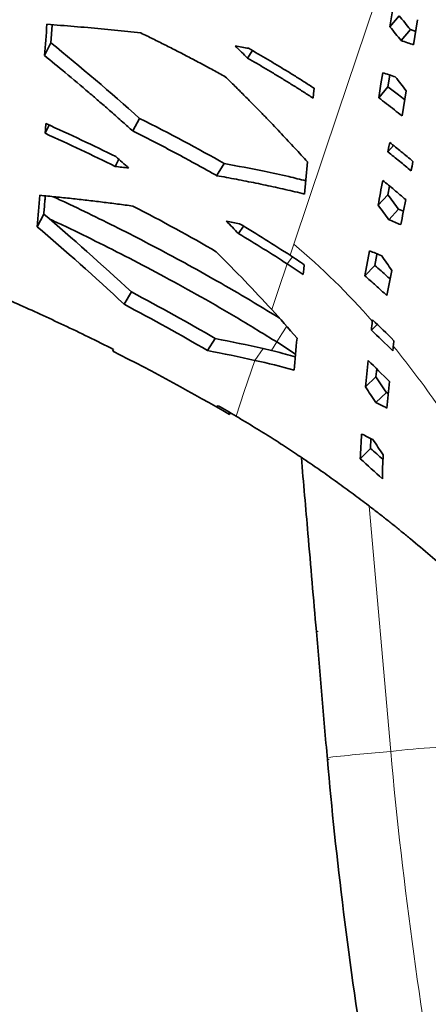
# Model space of a CAD drawing. Units: millimetres. Extents: x -577 to -91, y -90 to 442.
# Drawn here: x -203 to -162, y 215 to 313 of the extents above; entities that cross this region are included whole.
import ezdxf

# ---------------------------------------------------------------- set-up
doc = ezdxf.new("R2010")
doc.units = ezdxf.units.MM

msp = doc.modelspace()

# ---------------------------------------------------------------- linework, layer by layer
at = {"color": 7, "linetype": 'Continuous', "lineweight": 35}
for p, q in [((-165.526, 312.328), (-164.611, 313.439)), ((-162.758, 313.041), (-163.16, 310.523)), ((-164.412, 310.951), (-163.48, 312.049)), ((-163.48, 312.049), (-162.946, 311.865)), ((-200.051, 309.45), (-199.432, 310.738)), ((-179.748, 309.188), (-179.266, 309.948)), ((-165.723, 306.33), (-165.539, 307.504)), ((-166.647, 305.226), (-165.723, 306.33)), ((-163.897, 305.927), (-164.305, 303.408)), ((-199.595, 302.498), (-200.002, 301.678)), ((-191.238, 301.915), (-190.546, 303.167)), ((-165.724, 299.821), (-165.162, 300.453)), ((-192.617, 299.076), (-193.005, 298.369)), ((-182.845, 297.438), (-182.08, 298.649)), ((-166.708, 294.474), (-165.735, 295.538)), ((-165.577, 296.403), (-165.735, 295.538)), ((-200.123, 293.604), (-200.777, 292.333)), ((-165.652, 293.037), (-164.656, 294.081)), ((-164.656, 294.081), (-164.177, 293.884)), ((-180.167, 292.391), (-180.66, 291.647)), ((-168.041, 287.425), (-167.566, 289.922)), ((-168.041, 287.425), (-167.041, 288.465)), ((-165.341, 287.963), (-165.842, 285.451)), ((-191.37, 285.808), (-192.091, 284.572)), ((-166.794, 282.556), (-167.385, 281.99)), ((-182.99, 281.145), (-183.772, 279.944)), ((-176.84, 280.802), (-174.963, 279.593)), ((-193.219, 279.884), (-193.189, 279.937)), ((-193.149, 280.06), (-193.209, 279.879)), ((-166.842, 278.1), (-166.92, 277.299)), ((-167.975, 276.305), (-166.92, 277.299)), ((-166.95, 274.762), (-165.875, 275.736)), ((-165.88, 275.744), (-165.857, 275.727)), ((-165.875, 275.736), (-165.7, 275.645)), ((-182.892, 274.311), (-182.708, 274.43)), ((-181.667, 273.596), (-181.548, 273.754)), ((-181.438, 273.69), (-181.556, 273.533)), ((-167.419, 271.138), (-167.473, 270.162)), ((-167.473, 270.162), (-168.486, 269.114))]:
    msp.add_line(p, q, dxfattribs=at)
at = {"color": 1, "linetype": 'Continuous', "lineweight": 18}
for p, q in [((-175.276, 289.323), (-175.79, 288.609)), ((-167.214, 282.952), (-167.287, 282.882)), ((-177.367, 279.936), (-176.84, 280.802)), ((-178.213, 280.143), (-179.031, 278.964)), ((-165.445, 239.852), (-167.592, 264.385)), ((-172.88, 251.85), (-172.689, 251.849)), ((-171.776, 239.045), (-171.602, 239.042))]:
    msp.add_line(p, q, dxfattribs=at)
at = {"color": 1, "linetype": 'Continuous', "lineweight": 18, "flags": 128}
for points in [[(-165.099, 320.417), (-170.717, 303.704), (-175.13, 290.573)], [(-175.501, 289.472), (-175.293, 290.089), (-175.13, 290.573)], [(-175.79, 288.609), (-176.65, 286.051), (-177.325, 284.042)], [(-175.847, 282.389), (-176.331, 281.615), (-176.84, 280.802)], [(-179.031, 278.964), (-180.082, 275.836), (-180.908, 273.377)]]:
    msp.add_lwpolyline(points, dxfattribs=at)
at = {"color": 7, "linetype": 'Continuous', "lineweight": 35, "flags": 128}
for points in [[(-165.526, 312.328), (-165.306, 313.734), (-165.131, 314.846)], [(-199.432, 310.738), (-199.301, 312.484), (-199.297, 312.535)], [(-166.647, 305.226), (-166.424, 306.636), (-166.25, 307.74)], [(-173.101, 306.183), (-173.151, 305.623), (-173.191, 305.185)], [(-199.924, 302.649), (-199.968, 302.105), (-200.002, 301.678)], [(-165.724, 299.821), (-165.628, 300.352), (-165.551, 300.772)], [(-173.765, 298.817), (-173.927, 297.013), (-174.053, 295.599)], [(-166.826, 289.623), (-166.839, 289.55), (-167.041, 288.465)], [(-174.201, 287.537), (-174.147, 288.092), (-174.104, 288.531)]]:
    msp.add_lwpolyline(points, dxfattribs=at)
at = {"color": 1, "linetype": 'Continuous', "lineweight": 18}
for centre, radius, start, end in [((-155.937, 158.071), 82.331, 90.37724, 96.63144), ((-142.853, -22.622), 263.445, 94.91954, 96.26883)]:
    msp.add_arc(centre, radius, start, end, dxfattribs=at)
for points, knots in [([(-165.099, 320.417), (-164.915, 320.305), (-164.501, 320.056), (-163.817, 319.639), (-163.004, 319.136), (-162.065, 318.544), (-161.002, 317.862), (-159.816, 317.085), (-158.512, 316.21), (-157.091, 315.234), (-155.558, 314.151), (-153.916, 312.959), (-152.169, 311.651), (-150.32, 310.226), (-149.068, 309.222), (-148.423, 308.703)], [0, 0, 0, 0, 0.031499, 0.070533, 0.117107, 0.17123, 0.232909, 0.302155, 0.378981, 0.4634, 0.555429, 0.655085, 0.762386, 0.877351, 1, 1, 1, 1]), ([(-140.467, 237.337), (-141.338, 239.091), (-143.164, 242.768), (-145.925, 248.38), (-148.815, 254.126), (-151.453, 259.152), (-153.832, 263.449), (-155.92, 267.031), (-158.085, 270.533), (-160.342, 273.937), (-162.689, 277.242), (-164.356, 279.348), (-165.187, 280.397)], [0, 0, 0, 0, 0.117969, 0.247222, 0.376417, 0.505095, 0.588878, 0.672186, 0.754959, 0.837171, 0.918833, 1, 1, 1, 1]), ([(-139.655, 79.666), (-143.614, 106.715), (-148.271, 133.272), (-154.208, 166.399), (-156.596, 179.643), (-158.959, 192.903), (-162.3, 212.857), (-164.254, 226.244), (-165.445, 239.852)], [0, 0, 0, 0, 0.5, 0.5, 0.625, 0.75, 0.75, 1, 1, 1, 1])]:
    msp.add_open_spline(points, degree=3, knots=knots, dxfattribs=at)
at = {"color": 7, "linetype": 'Continuous', "lineweight": 35}
for points, knots in [([(-164.61, 313.439), (-164.421, 313.208), (-164.042, 312.746), (-163.667, 312.281), (-163.48, 312.049)], [0, 0, 0, 0, 0.500564, 1, 1, 1, 1]), ([(-199.809, 312.577), (-199.353, 312.543), (-198.443, 312.476), (-197.086, 312.366), (-195.736, 312.25), (-194.396, 312.126), (-193.064, 311.996), (-191.741, 311.86), (-190.864, 311.763), (-190.427, 311.714)], [0, 0, 0, 0, 0.144441, 0.288357, 0.431746, 0.574606, 0.716936, 0.858735, 1, 1, 1, 1]), ([(-164.412, 310.951), (-164.595, 311.179), (-164.964, 311.64), (-165.337, 312.097), (-165.526, 312.328)], [0, 0, 0, 0, 0.494387, 1, 1, 1, 1]), ([(-190.427, 311.714), (-190.024, 311.518), (-189.217, 311.125), (-188.01, 310.523), (-186.803, 309.91), (-185.596, 309.285), (-184.39, 308.648), (-183.184, 307.998), (-182.384, 307.556), (-181.982, 307.334)], [0, 0, 0, 0, 0.141132, 0.282811, 0.425052, 0.567874, 0.711292, 0.855328, 1, 1, 1, 1]), ([(-163.16, 310.523), (-163.367, 310.595), (-163.783, 310.739), (-164.202, 310.88), (-164.412, 310.951)], [0, 0, 0, 0, 0.499091, 1, 1, 1, 1]), ([(-191.238, 301.915), (-191.568, 302.211), (-192.293, 302.86), (-193.384, 303.823), (-194.512, 304.805), (-196.028, 306.109), (-197.871, 307.666), (-199.359, 308.884), (-200.051, 309.45)], [0, 0, 0, 0, 0.114241, 0.250511, 0.375339, 0.500687, 0.767719, 1, 1, 1, 1]), ([(-179.661, 310.179), (-179.348, 310), (-178.722, 309.64), (-177.786, 309.091), (-176.849, 308.531), (-175.911, 307.961), (-174.974, 307.38), (-174.036, 306.787), (-173.413, 306.385), (-173.101, 306.183)], [0, 0, 0, 0, 0.14046, 0.281705, 0.423742, 0.566579, 0.710228, 0.854697, 1, 1, 1, 1]), ([(-173.191, 305.185), (-173.503, 305.387), (-174.125, 305.791), (-175.063, 306.384), (-176.001, 306.967), (-176.938, 307.538), (-177.875, 308.098), (-178.81, 308.649), (-179.436, 309.009), (-179.748, 309.188)], [0, 0, 0, 0, 0.145407, 0.289945, 0.433628, 0.576465, 0.718467, 0.859643, 1, 1, 1, 1]), ([(-181.982, 307.334), (-181.663, 307.021), (-181.041, 306.413), (-180.141, 305.518), (-179.299, 304.67), (-178.512, 303.868), (-177.533, 302.859), (-176.373, 301.642), (-175.041, 300.217), (-174.183, 299.276), (-173.765, 298.817)], [0, 0, 0, 0, 0.114016, 0.22166, 0.322994, 0.418072, 0.506945, 0.67931, 0.843624, 1, 1, 1, 1]), ([(-166.25, 307.74), (-166.038, 307.671), (-165.616, 307.533), (-165.197, 307.392), (-164.988, 307.321)], [0, 0, 0, 0, 0.501629, 1, 1, 1, 1]), ([(-164.988, 307.321), (-164.805, 307.089), (-164.439, 306.627), (-164.077, 306.16), (-163.897, 305.927)], [0, 0, 0, 0, 0.501105, 1, 1, 1, 1]), ([(-164.042, 305.032), (-164.253, 305.199), (-164.808, 305.638), (-165.373, 306.065), (-165.723, 306.33)], [0, 0, 0, 0, 0.379592, 1, 1, 1, 1]), ([(-164.305, 303.408), (-164.563, 303.613), (-165.079, 304.023), (-165.86, 304.629), (-166.385, 305.027), (-166.647, 305.226)], [0, 0, 0, 0, 0.333911, 0.667234, 1, 1, 1, 1]), ([(-266.039, 304.197), (-265.477, 304.085), (-264.342, 303.859), (-262.627, 303.506), (-260.885, 303.139), (-259.117, 302.757), (-257.324, 302.359), (-255.51, 301.946), (-253.674, 301.518), (-251.82, 301.074), (-249.948, 300.614), (-248.06, 300.139), (-246.158, 299.647), (-244.242, 299.14), (-240.409, 298.1), (-234.615, 296.429), (-226.409, 293.827), (-217.856, 290.821), (-211.267, 288.242), (-207.026, 286.471), (-204.915, 285.566), (-202.721, 284.601), (-200.445, 283.572), (-198.086, 282.473), (-195.64, 281.302), (-193.99, 280.48), (-193.149, 280.06)], [0, 0, 0, 0, 0.022175, 0.044755, 0.067727, 0.091073, 0.114774, 0.138811, 0.163161, 0.187801, 0.212717, 0.237893, 0.263316, 0.288967, 0.314831, 0.417546, 0.523368, 0.650043, 0.7712, 0.799891, 0.829856, 0.861124, 0.893727, 0.92771, 0.963117, 1, 1, 1, 1]), ([(-182.845, 297.438), (-183.196, 297.638), (-183.897, 298.035), (-184.952, 298.62), (-186.004, 299.195), (-187.054, 299.759), (-188.103, 300.313), (-189.149, 300.856), (-190.193, 301.391), (-190.891, 301.741), (-191.238, 301.915)], [0, 0, 0, 0, 0.127572, 0.254373, 0.380421, 0.505735, 0.630333, 0.754232, 0.877449, 1, 1, 1, 1]), ([(-165.551, 300.772), (-165.357, 300.617), (-164.968, 300.306), (-164.386, 299.832), (-163.806, 299.352), (-163.421, 299.027), (-163.228, 298.864)], [0, 0, 0, 0, 0.2478982, 0.4971878, 0.7478834, 1, 1, 1, 1]), ([(-163.407, 297.909), (-163.6, 298.072), (-163.983, 298.398), (-164.562, 298.879), (-165.142, 299.353), (-165.53, 299.665), (-165.724, 299.821)], [0, 0, 0, 0, 0.252047, 0.502719, 0.752031, 1, 1, 1, 1]), ([(-173.934, 296.932), (-174.501, 297.07), (-175.883, 297.405), (-178.589, 297.993), (-180.754, 298.4), (-182.08, 298.649)], [0, 0, 0, 0, 0.212227, 0.517143, 1, 1, 1, 1]), ([(-174.053, 295.599), (-174.375, 295.678), (-175.018, 295.834), (-175.988, 296.059), (-176.96, 296.277), (-177.935, 296.488), (-178.912, 296.691), (-179.892, 296.888), (-180.874, 297.078), (-181.858, 297.262), (-182.516, 297.38), (-182.845, 297.438)], [0, 0, 0, 0, 0.111763, 0.223383, 0.334852, 0.446162, 0.557304, 0.66827, 0.779048, 0.889628, 1, 1, 1, 1]), ([(-166.247, 296.965), (-166.055, 296.809), (-165.671, 296.496), (-165.097, 296.019), (-164.524, 295.534), (-164.144, 295.206), (-163.953, 295.042)], [0, 0, 0, 0, 0.2474383, 0.4965729, 0.747421, 1, 1, 1, 1]), ([(-200.516, 295.474), (-199.988, 295.422), (-198.935, 295.319), (-197.366, 295.152), (-195.81, 294.977), (-194.269, 294.794), (-192.742, 294.603), (-191.732, 294.468), (-191.228, 294.4)], [0, 0, 0, 0, 0.169051, 0.337148, 0.504295, 0.670487, 0.835723, 1, 1, 1, 1]), ([(-199.976, 295.417), (-199.987, 295.272), (-200.036, 294.668), (-200.086, 294.063), (-200.123, 293.604)], [0, 0, 0, 0, 0.240594, 1, 1, 1, 1]), ([(-199.183, 295.333), (-198.757, 295.136), (-197.342, 294.481), (-194.92, 293.31), (-191.882, 291.796), (-188.776, 290.186), (-185.601, 288.476), (-182.36, 286.655), (-179.327, 284.889), (-177.393, 283.698), (-176.552, 283.179)], [0, 0, 0, 0, 0.0547265, 0.181886, 0.3138131, 0.4507042, 0.5901691, 0.7347904, 0.8846133, 1, 1, 1, 1]), ([(-163.953, 295.042), (-164.034, 294.619), (-164.195, 293.785), (-164.357, 292.95), (-164.437, 292.539)], [0, 0, 0, 0, 0.507489, 1, 1, 1, 1]), ([(-165.652, 293.037), (-165.827, 293.278), (-166.176, 293.76), (-166.531, 294.236), (-166.708, 294.474)], [0, 0, 0, 0, 0.501658, 1, 1, 1, 1]), ([(-199.52, 293.085), (-199.106, 292.892), (-197.582, 292.184), (-194.928, 290.886), (-191.513, 289.161), (-187.989, 287.299), (-184.356, 285.289), (-180.615, 283.127), (-178.114, 281.587), (-176.84, 280.802)], [0, 0, 0, 0, 0.05303, 0.195172, 0.343278, 0.497613, 0.658446, 0.825932, 1, 1, 1, 1]), ([(-167.566, 289.922), (-167.366, 289.842), (-166.957, 289.68), (-166.554, 289.514), (-166.348, 289.43)], [0, 0, 0, 0, 0.49054, 1, 1, 1, 1]), ([(-167.041, 288.465), (-166.621, 288.101), (-166.105, 287.654), (-165.604, 287.191), (-165.512, 287.106)], [0, 0, 0, 0, 0.815177, 1, 1, 1, 1]), ([(-165.842, 285.451), (-166.024, 285.621), (-166.388, 285.959), (-166.937, 286.456), (-167.487, 286.945), (-167.857, 287.265), (-168.041, 287.425)], [0, 0, 0, 0, 0.253078, 0.504091, 0.753059, 1, 1, 1, 1]), ([(-178.213, 280.143), (-177.456, 279.968), (-176.367, 279.715), (-175.311, 279.409), (-174.989, 279.315)], [0, 0, 0, 0, 0.694891, 1, 1, 1, 1]), ([(-165.58, 276.836), (-165.627, 276.391), (-165.72, 275.505), (-165.805, 274.628), (-165.847, 274.192)], [0, 0, 0, 0, 0.50228, 1, 1, 1, 1]), ([(-180.908, 273.377), (-180.593, 273.19), (-179.971, 272.82), (-179.055, 272.262), (-178.166, 271.712), (-177.304, 271.17), (-176.469, 270.636), (-175.661, 270.111), (-174.88, 269.595), (-173.799, 268.87), (-172.432, 267.932), (-170.794, 266.77), (-169.213, 265.615), (-168.185, 264.836), (-167.678, 264.452)], [0, 0, 0, 0, 0.068975, 0.136232, 0.201771, 0.265593, 0.327698, 0.388088, 0.446761, 0.503719, 0.632534, 0.758186, 0.880675, 1, 1, 1, 1]), ([(-167.473, 270.162), (-167.053, 269.791), (-166.631, 269.42), (-166.219, 269.039), (-166.218, 269.037)], [0, 0, 0, 0, 0.997065, 1, 1, 1, 1]), ([(-174.381, 269.255), (-174.162, 266.719), (-173.662, 260.917), (-173.162, 255.116), (-172.88, 251.85)], [0, 0, 0, 0, 0.437098, 1, 1, 1, 1]), ([(-167.678, 264.452), (-167.389, 264.23), (-166.814, 263.789), (-165.961, 263.121), (-165.119, 262.451), (-164.29, 261.779), (-163.077, 260.782), (-161.54, 259.487), (-159.699, 257.884), (-157.964, 256.331), (-156.477, 254.968), (-155.228, 253.805), (-154.193, 252.832), (-153.512, 252.185), (-153.176, 251.865)], [0, 0, 0, 0, 0.0572639, 0.1140436, 0.1703357, 0.2261365, 0.2814416, 0.416533, 0.5407785, 0.6629009, 0.779516, 0.854511, 0.9280136, 1, 1, 1, 1]), ([(-172.88, 251.85), (-172.7, 249.733), (-172.517, 247.608), (-172.149, 243.34), (-171.964, 241.198), (-171.776, 239.045)], [0, 0, 0, 0, 0.5, 0.5, 1, 1, 1, 1]), ([(-171.776, 239.045), (-171.355, 234.165), (-170.819, 229.074), (-169.498, 218.468), (-168.715, 212.953), (-166.944, 201.51), (-165.955, 195.587), (-163.828, 183.355), (-162.694, 177.045), (-160.351, 163.992), (-159.14, 157.249), (-156.655, 143.237), (-155.376, 135.968), (-152.761, 120.773), (-151.422, 112.844), (-148.739, 96.23), (-147.399, 87.54), (-146.056, 78.481)], [0, 0, 0, 0, 0.125, 0.125, 0.25, 0.25, 0.375, 0.375, 0.5, 0.5, 0.625, 0.625, 0.75, 0.75, 0.875, 0.875, 1, 1, 1, 1])]:
    msp.add_open_spline(points, degree=3, knots=knots, dxfattribs=at)
for points in [[(-200.051, 309.45), (-199.971, 310.483), (-199.89, 311.526), (-199.809, 312.577)], [(-190.546, 303.167), (-193.467, 305.784), (-196.432, 308.306), (-199.432, 310.738)], [(-179.748, 309.188), (-180.155, 309.594), (-180.567, 310), (-180.984, 310.407)], [(-180.984, 310.407), (-180.541, 310.332), (-180.1, 310.256), (-179.661, 310.179)], [(-192.921, 299.348), (-195.148, 300.45), (-197.481, 301.552), (-199.924, 302.649)], [(-182.08, 298.649), (-184.694, 300.139), (-187.512, 301.649), (-190.546, 303.167)], [(-200.002, 301.678), (-197.563, 300.578), (-195.232, 299.474), (-193.005, 298.369)], [(-191.642, 298.198), (-192.068, 298.584), (-192.495, 298.968), (-192.921, 299.348)], [(-163.228, 298.864), (-163.288, 298.543), (-163.348, 298.225), (-163.407, 297.909)], [(-193.005, 298.369), (-192.549, 298.313), (-192.094, 298.256), (-191.642, 298.198)], [(-166.708, 294.474), (-166.557, 295.287), (-166.403, 296.117), (-166.247, 296.965)], [(-165.735, 295.538), (-165.371, 295.056), (-165.011, 294.571), (-164.656, 294.081)], [(-200.777, 292.333), (-200.691, 293.372), (-200.604, 294.419), (-200.516, 295.474)], [(-200.123, 293.604), (-197.287, 291.19), (-194.363, 288.596), (-191.37, 285.808)], [(-191.228, 294.4), (-188.272, 292.878), (-185.493, 291.352), (-182.883, 289.832)], [(-180.57, 292.637), (-181.005, 292.724), (-181.442, 292.808), (-181.881, 292.892)], [(-181.881, 292.892), (-181.473, 292.479), (-181.066, 292.064), (-180.66, 291.647)], [(-175.501, 289.472), (-177.124, 290.531), (-178.814, 291.587), (-180.57, 292.637)], [(-164.437, 292.539), (-164.843, 292.709), (-165.248, 292.875), (-165.652, 293.037)], [(-200.777, 292.333), (-197.962, 289.929), (-195.061, 287.347), (-192.091, 284.572)], [(-180.66, 291.647), (-178.977, 290.639), (-177.354, 289.626), (-175.79, 288.609)], [(-182.883, 289.832), (-180.931, 287.866), (-179.081, 285.933), (-177.325, 284.042)], [(-175.79, 288.609), (-175.262, 288.266), (-174.732, 287.908), (-174.201, 287.537)], [(-174.104, 288.531), (-174.57, 288.855), (-175.036, 289.169), (-175.501, 289.472)], [(-166.348, 289.43), (-166.01, 288.948), (-165.674, 288.459), (-165.341, 287.963)], [(-191.37, 285.808), (-188.459, 284.274), (-185.667, 282.718), (-182.99, 281.145)], [(-192.091, 284.572), (-189.2, 283.049), (-186.428, 281.504), (-183.772, 279.944)], [(-177.325, 284.042), (-176.505, 283.151), (-175.666, 282.198), (-174.814, 281.182)], [(-167.287, 282.882), (-167.32, 282.581), (-167.353, 282.284), (-167.385, 281.99)], [(-167.273, 283.008), (-167.278, 282.966), (-167.283, 282.924), (-167.287, 282.882)], [(-165.125, 280.933), (-165.85, 281.662), (-166.567, 282.353), (-167.273, 283.008)], [(-167.385, 281.99), (-166.68, 281.332), (-165.966, 280.638), (-165.243, 279.904)], [(-182.99, 281.145), (-181.385, 280.832), (-179.792, 280.499), (-178.213, 280.143)], [(-174.814, 281.182), (-174.917, 280.092), (-175.017, 279.022), (-175.111, 277.972)], [(-165.187, 280.397), (-165.167, 280.574), (-165.146, 280.752), (-165.125, 280.933)], [(-181.556, 273.533), (-185.185, 275.666), (-189.07, 277.792), (-193.219, 279.884)], [(-183.772, 279.944), (-182.178, 279.638), (-180.597, 279.312), (-179.031, 278.964)], [(-165.243, 279.904), (-165.224, 280.068), (-165.206, 280.232), (-165.187, 280.397)], [(-175.111, 277.972), (-176.4, 278.35), (-177.708, 278.677), (-179.031, 278.964)], [(-167.975, 276.305), (-167.893, 277.161), (-167.804, 278.041), (-167.71, 278.943)], [(-167.71, 278.943), (-167.01, 278.278), (-166.3, 277.577), (-165.58, 276.836)], [(-166.92, 277.299), (-166.566, 276.778), (-166.218, 276.256), (-165.875, 275.736)], [(-166.95, 274.762), (-167.287, 275.276), (-167.628, 275.791), (-167.975, 276.305)], [(-182.708, 274.43), (-182.101, 274.079), (-181.501, 273.728), (-180.908, 273.377)], [(-165.847, 274.192), (-166.217, 274.389), (-166.585, 274.579), (-166.95, 274.762)], [(-168.362, 271.597), (-168.414, 270.779), (-168.457, 269.95), (-168.486, 269.114)], [(-168.362, 271.597), (-167.989, 271.421), (-167.617, 271.24), (-167.246, 271.052)], [(-167.246, 271.052), (-166.894, 270.539), (-166.546, 270.029), (-166.203, 269.522)], [(-168.486, 269.114), (-167.756, 268.469), (-167.021, 267.799), (-166.28, 267.103)], [(-166.28, 267.103), (-166.271, 267.913), (-166.243, 268.722), (-166.203, 269.522)]]:
    msp.add_open_spline(points, degree=3, dxfattribs=at)
at = {"color": 1, "linetype": 'Continuous', "lineweight": 18}
msp.add_open_spline([(-175.13, 290.573), (-172.321, 288.228), (-169.72, 285.649), (-167.287, 282.882)], degree=3, dxfattribs=at)

doc.saveas('drawing.dxf')
